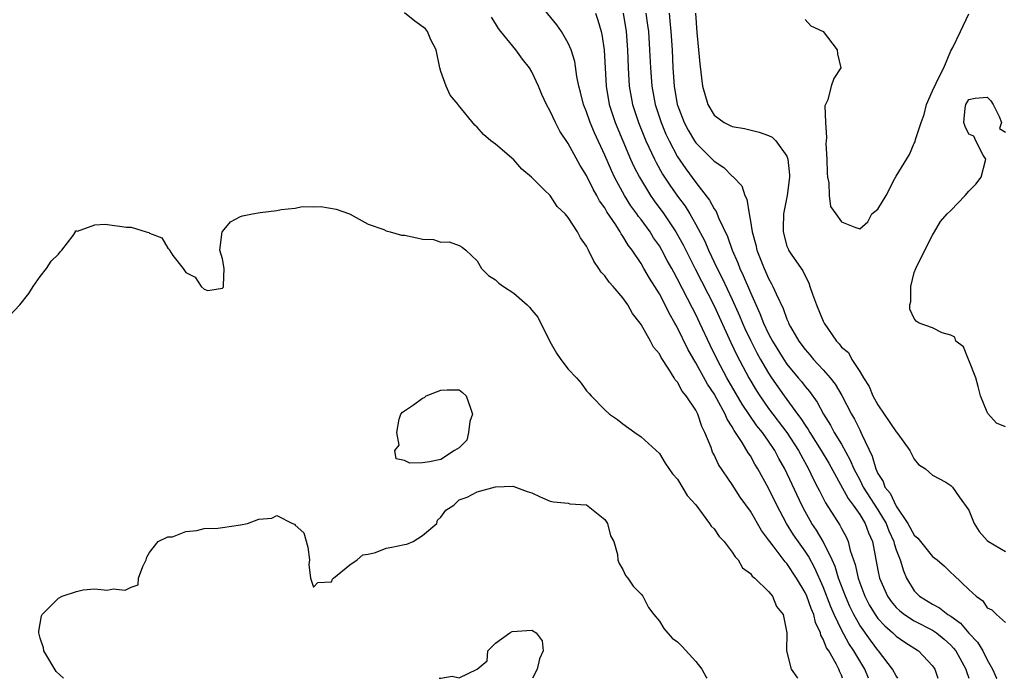
# Model space of a CAD drawing. Units: inches. Extents: x 2589000 to 2592000, y 1518000 to 1521000.
# Drawn here: x 2589103 to 2589211, y 1518000 to 1518072 of the extents above; entities that cross this region are included whole.
import ezdxf

# ---------------------------------------------------------------- set-up
doc = ezdxf.new("R2010")
doc.units = ezdxf.units.IN
doc.header["$MEASUREMENT"] = 0
doc.layers.add('LD25891518_2ft', color=112, linetype='Continuous')

msp = doc.modelspace()

# ---------------------------------------------------------------- linework, layer by layer
at = {"layer": 'LD25891518_2ft'}
for points, elevation in [([(2589199.2, 1518000), (2589199, 1518000.27), (2589198.62, 1518001), (2589197.08, 1518003), (2589197, 1518003.08), (2589196.17, 1518004.17), (2589195, 1518005.84), (2589194.34, 1518007), (2589193.9, 1518007.9), (2589193.43, 1518009), (2589192.69, 1518011), (2589192.29, 1518012.29), (2589191.98, 1518013), (2589191, 1518015), (2589190.25, 1518016.25), (2589189.73, 1518017), (2589189, 1518018.3), (2589188.63, 1518019), (2589186.78, 1518023), (2589186.13, 1518024.13), (2589185.69, 1518025), (2589185, 1518026.03), (2589184.32, 1518027), (2589183.72, 1518027.72), (2589182.11, 1518030.11), (2589180.42, 1518033), (2589179.35, 1518035), (2589178.58, 1518036.58), (2589177.45, 1518039), (2589177, 1518039.92), (2589176.62, 1518040.62), (2589175, 1518043.81), (2589174.57, 1518044.57), (2589174.35, 1518045), (2589173.87, 1518045.87), (2589173.27, 1518047), (2589173, 1518047.46), (2589172.37, 1518048.37), (2589171.98, 1518049), (2589171, 1518050.35), (2589170.71, 1518050.71), (2589170.52, 1518051), (2589169.88, 1518051.88), (2589169.17, 1518053), (2589168.08, 1518055), (2589167.73, 1518055.73), (2589167, 1518057.42), (2589165.87, 1518059.87), (2589165.41, 1518061), (2589165, 1518062.19), (2589164.66, 1518063), (2589164.33, 1518064.33), (2589164.15, 1518065), (2589163.94, 1518066.06), (2589163.71, 1518067.71), (2589163.3, 1518069), (2589163, 1518069.73), (2589162.24, 1518071), (2589161.73, 1518071.73), (2589159.09, 1518075)], 8064), ([(2589193.11, 1518000), (2589193, 1518000.34), (2589192.79, 1518000.79), (2589192.71, 1518001), (2589192.43, 1518001.57), (2589191.6, 1518003), (2589191.36, 1518003.36), (2589191, 1518004.31), (2589190.73, 1518004.73), (2589190.68, 1518005), (2589190.14, 1518006.14), (2589189.95, 1518007), (2589189.66, 1518007.66), (2589189.19, 1518009), (2589189, 1518009.42), (2589188.06, 1518011), (2589187, 1518012.6), (2589186.8, 1518012.8), (2589185.59, 1518014.41), (2589185.12, 1518015), (2589185, 1518015.2), (2589184.21, 1518016.21), (2589183, 1518018.33), (2589181.88, 1518019.88), (2589181, 1518021.26), (2589179.48, 1518023.48), (2589179, 1518024.53), (2589178.83, 1518024.83), (2589178.67, 1518025.33), (2589178.01, 1518027), (2589177.66, 1518027.66), (2589177.24, 1518029), (2589177, 1518029.45), (2589175.96, 1518031), (2589175.52, 1518031.52), (2589175, 1518032.52), (2589174.75, 1518032.75), (2589174.62, 1518033), (2589174.05, 1518033.95), (2589173.2, 1518035.2), (2589173, 1518035.61), (2589172.35, 1518036.35), (2589172.02, 1518037), (2589171, 1518038.84), (2589170.89, 1518039), (2589170.03, 1518040.03), (2589169.54, 1518041), (2589169, 1518041.76), (2589167.92, 1518043), (2589167.47, 1518043.47), (2589167, 1518044.2), (2589166.6, 1518044.6), (2589166.36, 1518045), (2589165.79, 1518045.79), (2589165.23, 1518047), (2589165.13, 1518047.13), (2589165, 1518047.44), (2589164.34, 1518048.34), (2589164, 1518049), (2589163, 1518050.59), (2589162.65, 1518051), (2589161.79, 1518051.79), (2589161.01, 1518053), (2589160.4, 1518053.6), (2589158.96, 1518055), (2589157.9, 1518055.9), (2589157, 1518056.91), (2589155, 1518058.63), (2589154.49, 1518059), (2589153.69, 1518059.69), (2589153, 1518060.5), (2589152.73, 1518060.73), (2589150.93, 1518062.93), (2589150.89, 1518063), (2589150.01, 1518064.01), (2589149.6, 1518065), (2589149, 1518066.62), (2589148.9, 1518067), (2589148.47, 1518069), (2589147.9, 1518070.1), (2589147.54, 1518071), (2589147.31, 1518071.31), (2589146.15, 1518072.15), (2589145, 1518073.05)], 8068), ([(2589165.99, 1518073), (2589166.25, 1518072.25), (2589166.61, 1518071), (2589166.68, 1518070.68), (2589166.92, 1518069), (2589167.15, 1518065), (2589167.5, 1518063), (2589168.15, 1518061), (2589168.97, 1518059), (2589169.83, 1518057), (2589170.2, 1518056.2), (2589170.8, 1518055), (2589172.04, 1518053), (2589172.43, 1518052.43), (2589173.49, 1518051), (2589174.82, 1518049), (2589175.6, 1518047.6), (2589176.94, 1518044.94), (2589179, 1518040.88), (2589180.85, 1518036.85), (2589181.49, 1518035.49), (2589182.83, 1518033), (2589183.64, 1518031.64), (2589184.05, 1518031), (2589185, 1518029.63), (2589186.99, 1518027), (2589188.27, 1518025), (2589188.52, 1518024.52), (2589189.38, 1518023), (2589189.9, 1518021.9), (2589190.37, 1518021), (2589190.57, 1518020.57), (2589191.25, 1518019.25), (2589192.82, 1518016.82), (2589193, 1518016.46), (2589193.52, 1518015.52), (2589193.74, 1518015), (2589193.96, 1518014.04), (2589194.5, 1518012.5), (2589194.82, 1518011), (2589195, 1518010.47), (2589195.55, 1518009), (2589196.05, 1518008.05), (2589196.69, 1518007), (2589197, 1518006.58), (2589197.75, 1518005.75), (2589198.63, 1518005), (2589199, 1518004.62), (2589199.95, 1518003.95), (2589201.45, 1518003), (2589203, 1518001.38), (2589203.26, 1518001), (2589203.59, 1518000)], 8062), ([(2589169.01, 1518073), (2589169.34, 1518071), (2589169.5, 1518069), (2589169.57, 1518067), (2589169.7, 1518065), (2589170.06, 1518063), (2589170.71, 1518061), (2589171.53, 1518059), (2589172.46, 1518057), (2589172.64, 1518056.64), (2589173.35, 1518055.35), (2589174.15, 1518054.15), (2589175, 1518052.94), (2589175.82, 1518051.82), (2589176.33, 1518051), (2589177, 1518049.82), (2589177.98, 1518047.98), (2589178.4, 1518047), (2589179.36, 1518045), (2589179.91, 1518043.91), (2589181, 1518041.59), (2589181.8, 1518039.8), (2589182.13, 1518039), (2589182.4, 1518038.4), (2589183, 1518037.12), (2589183.72, 1518035.72), (2589184.12, 1518035), (2589185, 1518033.49), (2589185.33, 1518033), (2589186.71, 1518031), (2589188.17, 1518029), (2589188.53, 1518028.53), (2589189, 1518027.79), (2589189.33, 1518027.33), (2589189.51, 1518027), (2589190.78, 1518025), (2589191.61, 1518023.61), (2589193.72, 1518019.72), (2589194.29, 1518019), (2589195, 1518017.99), (2589195.61, 1518017), (2589195.98, 1518015.98), (2589196.4, 1518015), (2589197, 1518011.86), (2589197.18, 1518011), (2589198.04, 1518009), (2589198.44, 1518008.44), (2589199, 1518007.78), (2589199.4, 1518007.4), (2589199.91, 1518007), (2589201, 1518006.3), (2589203, 1518005.28), (2589203.42, 1518005), (2589204.28, 1518004.28), (2589205, 1518003.65), (2589205.32, 1518003.32), (2589205.57, 1518003), (2589206.67, 1518001), (2589206.74, 1518000.74), (2589206.97, 1518000)], 8060), ([(2589171.53, 1518073), (2589171.71, 1518071.71), (2589171.79, 1518071), (2589171.93, 1518069), (2589172.02, 1518067), (2589172.16, 1518065), (2589172.53, 1518063), (2589173.18, 1518061), (2589173.72, 1518059.72), (2589174.07, 1518059), (2589175, 1518057.26), (2589175.92, 1518055.92), (2589177, 1518054.43), (2589178.5, 1518052.5), (2589179, 1518051.54), (2589179.23, 1518051.23), (2589179.54, 1518050.46), (2589180.49, 1518048.49), (2589180.99, 1518047), (2589181.61, 1518045.61), (2589181.83, 1518045), (2589182.22, 1518044.22), (2589183, 1518042.35), (2589184.04, 1518040.04), (2589184.44, 1518039), (2589185, 1518037.82), (2589185.43, 1518037), (2589186.66, 1518035), (2589187, 1518034.5), (2589188.26, 1518033), (2589188.6, 1518032.59), (2589189, 1518032.05), (2589189.48, 1518031.48), (2589190.32, 1518030.32), (2589191.02, 1518029), (2589191.79, 1518027.79), (2589192.21, 1518027), (2589193, 1518025.69), (2589193.96, 1518023.96), (2589194.35, 1518023), (2589195, 1518021.77), (2589195.39, 1518021), (2589197, 1518018.51), (2589197.91, 1518017), (2589198.19, 1518016.19), (2589198.74, 1518015), (2589198.78, 1518014.78), (2589199, 1518014.1), (2589199.43, 1518013), (2589199.8, 1518011.8), (2589200.16, 1518011), (2589201, 1518009.61), (2589201.56, 1518009), (2589203, 1518008.12), (2589203.75, 1518007.75), (2589204.69, 1518007), (2589205, 1518006.81), (2589206.06, 1518006.06), (2589207, 1518004.96), (2589207.95, 1518003.95), (2589208.51, 1518003), (2589209, 1518002.01), (2589209.6, 1518001), (2589210.03, 1518000.03), (2589210.05, 1518000)], 8058), ([(2589174.06, 1518073), (2589174.16, 1518072.16), (2589174.26, 1518071), (2589174.39, 1518069), (2589174.49, 1518067), (2589174.63, 1518065), (2589174.97, 1518063), (2589175, 1518062.92), (2589175.73, 1518061), (2589176.17, 1518060.17), (2589176.85, 1518059), (2589177, 1518058.78), (2589178.89, 1518056.89), (2589179, 1518056.76), (2589180.08, 1518056.08), (2589181, 1518055.11), (2589181.07, 1518055.07), (2589182.05, 1518054.05), (2589182.37, 1518053), (2589182.6, 1518052.6), (2589182.85, 1518051), (2589183, 1518050.2), (2589183.19, 1518049), (2589183.59, 1518047.59), (2589183.71, 1518047), (2589184.51, 1518045), (2589184.67, 1518044.67), (2589185, 1518043.88), (2589185.32, 1518043.32), (2589185.47, 1518043), (2589185.81, 1518042.19), (2589186.58, 1518040.58), (2589187, 1518039.42), (2589187.14, 1518039.14), (2589187.19, 1518039), (2589187.41, 1518038.59), (2589188.32, 1518037), (2589189, 1518036.09), (2589189.52, 1518035.52), (2589189.94, 1518035), (2589191, 1518033.87), (2589191.75, 1518033), (2589192.29, 1518032.28), (2589193.03, 1518031.03), (2589194.1, 1518029), (2589194.43, 1518028.43), (2589195, 1518027.27), (2589195.1, 1518027.1), (2589195.23, 1518026.77), (2589196.37, 1518024.37), (2589196.76, 1518023), (2589197, 1518022.47), (2589197.59, 1518021.59), (2589197.78, 1518021), (2589198.33, 1518020.33), (2589199, 1518018.91), (2589200.3, 1518017), (2589201, 1518015.7), (2589201.39, 1518015.39), (2589201.68, 1518015), (2589203, 1518013.38), (2589203.52, 1518013), (2589204.32, 1518012.32), (2589205, 1518011.61), (2589205.33, 1518011.33), (2589207, 1518009.76), (2589207.78, 1518009), (2589208.51, 1518008.51), (2589209, 1518007.72), (2589209.53, 1518007.53), (2589210.04, 1518007), (2589211, 1518006.12)], 8056), ([(2589176.98, 1518073.02), (2589177.11, 1518070.89), (2589177.29, 1518069), (2589177.44, 1518067.44), (2589177.75, 1518065), (2589178.31, 1518063), (2589179, 1518061.81), (2589180.12, 1518061), (2589180.72, 1518060.72), (2589181, 1518060.56), (2589182.35, 1518060.35), (2589183.96, 1518059.96), (2589185, 1518059.6), (2589185.39, 1518059.39), (2589185.8, 1518059), (2589187, 1518057.32), (2589187.12, 1518057), (2589187.28, 1518055.28), (2589187.29, 1518055), (2589187.03, 1518053), (2589186.65, 1518051), (2589186.58, 1518049.42), (2589186.58, 1518049), (2589187, 1518047.45), (2589187.13, 1518047.13), (2589187.19, 1518047), (2589187.54, 1518046.46), (2589188.74, 1518044.74), (2589189, 1518044.17), (2589189.43, 1518043.43), (2589189.54, 1518043), (2589189.82, 1518042.18), (2589190.27, 1518041), (2589191, 1518039.22), (2589191.1, 1518039), (2589192.46, 1518037), (2589192.73, 1518036.73), (2589193, 1518036.36), (2589193.76, 1518035.76), (2589194.15, 1518035), (2589195, 1518033.69), (2589195.41, 1518033), (2589196.05, 1518032.05), (2589196.46, 1518031), (2589197, 1518030.02), (2589197.7, 1518029), (2589199, 1518027.04), (2589199.18, 1518026.82), (2589200.5, 1518025), (2589201, 1518024.07), (2589201.46, 1518023.46), (2589202.22, 1518023), (2589203, 1518022.31), (2589204.46, 1518021.54), (2589205, 1518021.18), (2589205.18, 1518021), (2589205.92, 1518019.92), (2589207, 1518018.45), (2589207.57, 1518017), (2589208.12, 1518016.12), (2589209, 1518015.12), (2589209.14, 1518015), (2589211, 1518013.92)], 8054), ([(2589189, 1518072.31), (2589189.62, 1518071.61), (2589191, 1518071.01), (2589192.54, 1518069), (2589192.56, 1518068.56), (2589192.94, 1518067), (2589192.16, 1518065.84), (2589191.85, 1518065), (2589191.51, 1518063.51), (2589191.17, 1518062.83), (2589191.23, 1518061), (2589191.36, 1518059.36), (2589191.31, 1518059), (2589191.3, 1518058.7), (2589191.39, 1518057), (2589191.44, 1518055.44), (2589191.48, 1518055), (2589191.62, 1518054.38), (2589191.65, 1518053), (2589191.8, 1518051.8), (2589192.39, 1518051), (2589193, 1518050.11), (2589194.46, 1518049.54), (2589195, 1518049.35), (2589195.9, 1518050.1), (2589196.35, 1518051), (2589197, 1518051.49), (2589197.91, 1518053), (2589198.86, 1518054.86), (2589199, 1518055.11), (2589200.48, 1518057.52), (2589201, 1518058.76), (2589201.11, 1518058.89), (2589201.14, 1518059.14), (2589201.76, 1518061), (2589202.1, 1518061.9), (2589202.35, 1518063), (2589203, 1518064.5), (2589203.81, 1518066.19), (2589204.25, 1518067), (2589205, 1518068.87), (2589205.23, 1518069.23), (2589206.06, 1518071), (2589207, 1518072.94)], 8052), ([(2589195.95, 1518000), (2589195.55, 1518001), (2589195, 1518001.9), (2589194.37, 1518003), (2589193.81, 1518003.81), (2589193, 1518005.31), (2589192.2, 1518007), (2589191.84, 1518007.84), (2589191, 1518010.04), (2589190.09, 1518012.09), (2589189.39, 1518013.39), (2589189, 1518013.97), (2589187.74, 1518015.74), (2589186.98, 1518016.98), (2589185.9, 1518019), (2589185, 1518020.88), (2589183.82, 1518023), (2589183.5, 1518023.5), (2589183, 1518024.43), (2589182.76, 1518024.76), (2589182.1, 1518025.9), (2589181.37, 1518027), (2589181.21, 1518027.21), (2589181, 1518027.61), (2589180.45, 1518028.45), (2589180.24, 1518029), (2589179.32, 1518030.68), (2589179, 1518031.22), (2589178.28, 1518032.28), (2589177, 1518034.63), (2589176.78, 1518035), (2589176.14, 1518036.14), (2589175, 1518038.49), (2589174.8, 1518038.8), (2589174.71, 1518039), (2589174.07, 1518040.07), (2589173.63, 1518041), (2589173, 1518042.2), (2589172.51, 1518043), (2589171.91, 1518043.91), (2589171.31, 1518045), (2589171, 1518045.52), (2589170.01, 1518047), (2589169.56, 1518047.56), (2589169, 1518048.55), (2589168.8, 1518048.8), (2589168.71, 1518049), (2589168.22, 1518049.78), (2589167.23, 1518051.22), (2589167, 1518051.64), (2589166.42, 1518052.42), (2589166.14, 1518053), (2589165.71, 1518053.71), (2589165, 1518055.2), (2589164.3, 1518056.3), (2589163, 1518058.72), (2589162.07, 1518060.07), (2589161.59, 1518061), (2589161, 1518062.27), (2589160.6, 1518063), (2589160.1, 1518064.1), (2589159.72, 1518065), (2589159, 1518066.56), (2589158.73, 1518067), (2589157.98, 1518067.97), (2589157.23, 1518069), (2589155.6, 1518071), (2589155.32, 1518071.32), (2589155, 1518071.9), (2589154.57, 1518072.57)], 8066), ([(2589211, 1518027.6), (2589210.02, 1518028.02), (2589209.08, 1518029.08), (2589209, 1518029.22), (2589208.28, 1518031), (2589208.03, 1518032.03), (2589207.74, 1518033), (2589207, 1518034.93), (2589206.96, 1518035), (2589206.4, 1518036.4), (2589205.56, 1518037), (2589205.46, 1518037.46), (2589205, 1518037.66), (2589204.06, 1518037.94), (2589203, 1518038.46), (2589201.52, 1518039), (2589201.2, 1518039.2), (2589201, 1518039.5), (2589200.51, 1518040.51), (2589200.52, 1518041), (2589200.63, 1518041.37), (2589200.61, 1518043), (2589201, 1518044.54), (2589201.15, 1518045), (2589202.14, 1518047), (2589203, 1518048.65), (2589203.23, 1518049), (2589203.86, 1518050.14), (2589204.62, 1518051), (2589205, 1518051.36), (2589206.59, 1518053), (2589207, 1518053.47), (2589207.75, 1518054.25), (2589208.33, 1518055), (2589208.83, 1518056.83), (2589208.86, 1518057), (2589208.56, 1518057.44), (2589207.77, 1518059), (2589207.53, 1518059.53), (2589207, 1518059.75), (2589206.58, 1518060.58), (2589206.44, 1518061), (2589206.59, 1518062.59), (2589206.66, 1518063), (2589207, 1518063.53), (2589207.67, 1518063.67), (2589209, 1518063.81), (2589209.4, 1518063.4), (2589209.66, 1518063), (2589210.33, 1518061.67), (2589210.58, 1518061), (2589210.36, 1518060.36), (2589211, 1518059.96)], 8054), ([(2589101, 1518039.12), (2589102.75, 1518041), (2589103.75, 1518042.25), (2589104.24, 1518043), (2589105, 1518044.1), (2589105.68, 1518045), (2589106.19, 1518045.81), (2589107, 1518046.56), (2589107.18, 1518046.82), (2589107.36, 1518047), (2589108.62, 1518048.62), (2589108.86, 1518049), (2589108.88, 1518049.12), (2589109, 1518049.13), (2589109.1, 1518049.1), (2589111, 1518049.77), (2589112.13, 1518049.87), (2589114.47, 1518049.53), (2589115, 1518049.53), (2589116.64, 1518049), (2589116.93, 1518048.93), (2589117, 1518048.88), (2589118.35, 1518048.35), (2589119, 1518047.21), (2589119.14, 1518047.14), (2589119.18, 1518047), (2589119.57, 1518046.43), (2589120.7, 1518045), (2589121, 1518044.55), (2589122.02, 1518044.02), (2589122.67, 1518043), (2589123, 1518042.71), (2589123.41, 1518042.59), (2589125, 1518042.81), (2589125.09, 1518042.91), (2589125.11, 1518043), (2589125.11, 1518043.11), (2589125.21, 1518045), (2589125, 1518046.03), (2589124.74, 1518047), (2589124.97, 1518049.03), (2589125, 1518049.05), (2589125.88, 1518050.12), (2589127, 1518050.68), (2589127.23, 1518050.77), (2589128.3, 1518051), (2589129.14, 1518051.14), (2589131, 1518051.34), (2589131.47, 1518051.47), (2589133, 1518051.62), (2589133.78, 1518051.78), (2589135, 1518051.75), (2589135.81, 1518051.81), (2589137.51, 1518051.51), (2589138.95, 1518051), (2589139.03, 1518050.97), (2589141, 1518049.85), (2589142.73, 1518049.27), (2589143, 1518049.13), (2589143.43, 1518049), (2589144.66, 1518048.66), (2589145, 1518048.66), (2589146.37, 1518048.37), (2589147, 1518048.22), (2589148.18, 1518048.18), (2589149, 1518047.87), (2589149.92, 1518047.92), (2589151, 1518047.53), (2589151.34, 1518047.34), (2589151.75, 1518047), (2589153, 1518045.82), (2589153.47, 1518045), (2589154.23, 1518044.23), (2589155, 1518043.74), (2589155.38, 1518043.38), (2589155.89, 1518043), (2589157, 1518042.27), (2589158.49, 1518041), (2589158.73, 1518040.73), (2589159, 1518040.4), (2589159.65, 1518039.65), (2589160.96, 1518036.96), (2589161.71, 1518035.71), (2589162.19, 1518035), (2589163, 1518033.95), (2589163.89, 1518033), (2589164.41, 1518032.41), (2589165, 1518031.56), (2589165.28, 1518031.28), (2589165.51, 1518031), (2589167, 1518029.46), (2589167.52, 1518029), (2589168.41, 1518028.41), (2589169, 1518027.95), (2589170.32, 1518027), (2589171, 1518026.49), (2589173, 1518024.67), (2589173.62, 1518023.62), (2589174.43, 1518022.43), (2589175, 1518021.85), (2589176.06, 1518020.06), (2589177, 1518019.05), (2589178.52, 1518017), (2589178.69, 1518016.69), (2589179, 1518016.4), (2589179.56, 1518015.55), (2589180.1, 1518015), (2589181, 1518013.86), (2589181.32, 1518013.32), (2589181.66, 1518013), (2589182.14, 1518012.14), (2589183, 1518011.51), (2589183.2, 1518011.2), (2589183.47, 1518011), (2589185, 1518009.52), (2589185.41, 1518009), (2589185.88, 1518007.88), (2589186.58, 1518007), (2589187.01, 1518005), (2589186.98, 1518003), (2589187.49, 1518001), (2589188.11, 1518000.11), (2589188.2, 1518000)], 8070), ([(2589107.57, 1518000), (2589106.75, 1518000.75), (2589105.4, 1518003), (2589105.34, 1518003.34), (2589105, 1518004.41), (2589104.84, 1518005), (2589104.84, 1518005.16), (2589105.14, 1518006.86), (2589105.2, 1518007), (2589107, 1518008.8), (2589107.42, 1518009), (2589109, 1518009.54), (2589109.72, 1518009.72), (2589111, 1518009.83), (2589112.34, 1518009.66), (2589113, 1518009.82), (2589114.34, 1518009.66), (2589115, 1518010.01), (2589115.75, 1518010.25), (2589115.8, 1518011), (2589116.26, 1518012.26), (2589116.62, 1518013), (2589116.71, 1518013.29), (2589117, 1518013.81), (2589117.95, 1518015), (2589119, 1518015.53), (2589119.54, 1518015.54), (2589121, 1518016.12), (2589122.21, 1518016.21), (2589123, 1518016.45), (2589124.49, 1518016.49), (2589125, 1518016.57), (2589127, 1518016.83), (2589127.77, 1518017), (2589129, 1518017.48), (2589130.42, 1518017.58), (2589131, 1518017.87), (2589132.7, 1518017), (2589132.92, 1518016.92), (2589133, 1518016.8), (2589133.96, 1518015.96), (2589134.4, 1518014.4), (2589134.57, 1518013), (2589134.51, 1518012.51), (2589134.68, 1518011), (2589135, 1518010.01), (2589135.47, 1518010.53), (2589137, 1518010.6), (2589137.11, 1518010.89), (2589137.21, 1518011), (2589139, 1518012.44), (2589139.82, 1518013), (2589140.43, 1518013.57), (2589141, 1518013.62), (2589141.82, 1518013.82), (2589143, 1518014.28), (2589143.62, 1518014.38), (2589145, 1518014.69), (2589145.26, 1518014.74), (2589145.96, 1518015), (2589147, 1518015.68), (2589148.54, 1518017), (2589148.63, 1518017.37), (2589149, 1518017.7), (2589149.54, 1518018.46), (2589150.43, 1518019), (2589151, 1518019.59), (2589151.88, 1518019.88), (2589153, 1518020.47), (2589154.99, 1518021.01), (2589156.92, 1518021.08), (2589157, 1518021.06), (2589158.49, 1518020.49), (2589159, 1518020.36), (2589159.91, 1518019.91), (2589161, 1518019.44), (2589161.36, 1518019.36), (2589163, 1518019.21), (2589163.16, 1518019.16), (2589165, 1518019.04), (2589167, 1518017.44), (2589167.3, 1518017), (2589167.65, 1518015.65), (2589167.98, 1518015), (2589168.41, 1518013.59), (2589168.44, 1518013), (2589168.59, 1518012.59), (2589169, 1518011.93), (2589169.29, 1518011.29), (2589169.54, 1518011), (2589170.12, 1518010.12), (2589171, 1518009.24), (2589171.17, 1518009), (2589171.79, 1518007.79), (2589172.38, 1518007), (2589173, 1518006.27), (2589173.48, 1518005.48), (2589174.41, 1518004.41), (2589175, 1518004), (2589175.49, 1518003.49), (2589177, 1518001.83), (2589177.66, 1518001), (2589178.14, 1518000.14), (2589178.2, 1518000)], 8072), ([(2589148.81, 1518000), (2589149, 1518000), (2589150.25, 1518000.25), (2589151, 1518000.04), (2589152.99, 1518001.01), (2589154.08, 1518001.92), (2589154.16, 1518003), (2589155, 1518003.87), (2589156.59, 1518005), (2589156.85, 1518005.15), (2589159, 1518005.28), (2589159.47, 1518005), (2589160.12, 1518004.12), (2589160.22, 1518003), (2589159.85, 1518002.15), (2589159.56, 1518001), (2589159.06, 1518000)], 8074)]:
    msp.add_lwpolyline(points, dxfattribs=dict(at, elevation=elevation))
at = {"layer": 'LD25891518_2ft', "elevation": 8072}
msp.add_lwpolyline([(2589144.42, 1518025.58), (2589144.17, 1518027), (2589144.43, 1518028.43), (2589144.61, 1518029), (2589144.79, 1518029.21), (2589145, 1518029.37), (2589145.99, 1518030.01), (2589147, 1518030.74), (2589147.19, 1518030.81), (2589147.37, 1518031), (2589149, 1518031.64), (2589149.68, 1518031.68), (2589151, 1518031.68), (2589151.38, 1518031.38), (2589151.77, 1518031), (2589152.23, 1518029.77), (2589152.47, 1518029), (2589152.2, 1518028.2), (2589152.04, 1518027), (2589151.85, 1518026.15), (2589151, 1518025.3), (2589150.51, 1518025), (2589149, 1518024.02), (2589147.76, 1518023.76), (2589147, 1518023.64), (2589145.6, 1518023.6), (2589145, 1518023.9), (2589144.1, 1518024.1), (2589143.94, 1518025)], close=True, dxfattribs=at)

doc.saveas('drawing.dxf')
